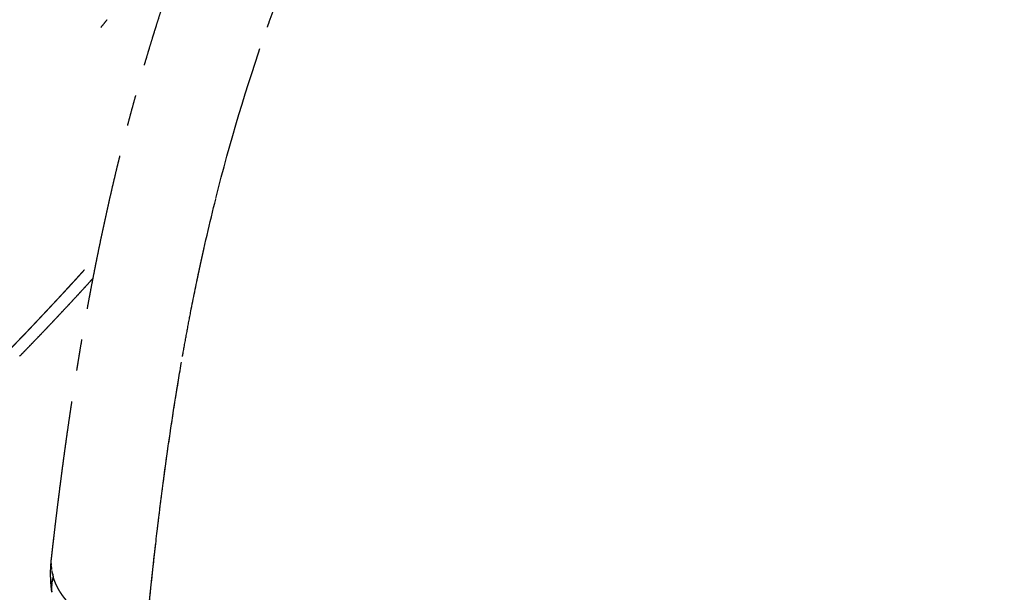
# Model space of a CAD drawing. Units: millimetres. Extents: x -1372 to 25428, y -3742 to 14108.
# Drawn here: x 11358 to 11558, y 7453 to 7569 of the extents above; entities that cross this region are included whole.
import ezdxf

# ---------------------------------------------------------------- set-up
doc = ezdxf.new("R2010")
doc.units = ezdxf.units.MM
doc.linetypes.add('CENTER', pattern=[50.8, 31.75, -6.35, 6.35, -6.35])

msp = doc.modelspace()

# ---------------------------------------------------------------- linework, layer by layer
at = {"color": 0, "linetype": 'CENTER'}
for centre, radius, start, end in [((10746.87, 8078.37), 809.65, 320.9365, 320.93964), ((10748.4, 8077.13), 807.68, 320.86017, 320.87172)]:
    msp.add_arc(centre, radius, start, end, dxfattribs=at)
for points, weights, degree, knots in [([(11364.91, 7460.07), (11365.03, 7461.18), (11365.16, 7462.3), (11365.29, 7463.41), (11366.82, 7476.69), (11368.65, 7490), (11370.88, 7503.12), (11373.12, 7516.35), (11375.79, 7529.44), (11379.02, 7542.38), (11382.26, 7555.38), (11386.07, 7568.19), (11390.45, 7580.72), (11394.82, 7593.25), (11399.76, 7605.46), (11405.21, 7617.4), (11410.65, 7629.31), (11416.57, 7640.91), (11422.85, 7652.21), (11429.11, 7663.47), (11435.71, 7674.41), (11442.58, 7685.11), (11444.69, 7688.4), (11446.83, 7691.68), (11448.99, 7694.93)], [1, 0.999999020247, 0.999999020247, 1, 1, 1, 1, 1, 1, 1, 1, 1, 1, 1, 1, 1, 1, 1, 1, 1, 1, 1, 0.999978602202, 0.999978602202, 1], 3, [0, 0, 0, 0, 3.35981, 3.35981, 3.35981, 43.989787, 43.989787, 43.989787, 84.867862, 84.867862, 84.867862, 126.017099, 126.017099, 126.017099, 167.116641, 167.116641, 167.116641, 208.176428, 208.176428, 208.176428, 249.02301, 249.02301, 249.02301, 260.748765, 260.748765, 260.748765, 260.748765]), ([(11469.91, 7681.73), (11477.07, 7676.52), (11484.24, 7671.31), (11491.41, 7666.1), (11499.34, 7660.34), (11507.27, 7654.57), (11515.22, 7648.79), (11523.15, 7643.02), (11531.1, 7637.25), (11539.06, 7631.46), (11543.04, 7628.57), (11547.01, 7625.68), (11550.99, 7622.79), (11554.97, 7619.9), (11558.95, 7617), (11562.93, 7614.11), (11578.85, 7602.54), (11594.79, 7590.95), (11610.75, 7579.35), (11618.72, 7573.56), (11626.7, 7567.76), (11634.67, 7561.96), (11638.66, 7559.06), (11642.65, 7556.16), (11646.64, 7553.27), (11648.63, 7551.82), (11650.63, 7550.37), (11652.62, 7548.92), (11654.61, 7547.47), (11656.61, 7546.02), (11658.6, 7544.57), (11666.57, 7538.77), (11674.54, 7532.98), (11682.51, 7527.19), (11690.48, 7521.4), (11698.44, 7515.61), (11706.4, 7509.83), (11714.35, 7504.04), (11722.31, 7498.26), (11730.26, 7492.48), (11734.23, 7489.59), (11738.2, 7486.71), (11742.18, 7483.82), (11746.15, 7480.93), (11750.12, 7478.05), (11754.09, 7475.16), (11769.96, 7463.62), (11785.82, 7452.1), (11801.65, 7440.59), (11809.57, 7434.83), (11817.48, 7429.08), (11825.38, 7423.34), (11829.34, 7420.46), (11833.29, 7417.59), (11837.24, 7414.72)], [0.999999694537, 0.987547028688, 0.975241074475, 0.963079781446, 0.963516515489, 0.963942821888, 0.964358504466, 0.964774187044, 0.96517910624, 0.965572552078, 0.965769274997, 0.965963258207, 0.96615397191, 0.966344685612, 0.966532032591, 0.9667160105, 0.967451922135, 0.96813369037, 0.968762227671, 0.969076496321, 0.969377453828, 0.969664971019, 0.969808729615, 0.969949128923, 0.970086156614, 0.970154670459, 0.97022234979, 0.970289155722, 0.970355961654, 0.970421913673, 0.970487021667, 0.970747453639, 0.970994379362, 0.971228445423, 0.971462511483, 0.971683626151, 0.971892777913, 0.972101929674, 0.972299145792, 0.972484692457, 0.97257746579, 0.972667322331, 0.972754297952, 0.972841273574, 0.972925369613, 0.97300661854, 0.973331614249, 0.973612717451, 0.973859549865, 0.973982966072, 0.974097822627, 0.974205108844, 0.979059879694, 0.983936924734, 0.988836469218], 3, [2.80571, 2.80571, 2.80571, 2.80571, 29.572166, 29.572166, 29.572166, 59.144338, 59.144338, 59.144338, 88.71651, 88.71651, 88.71651, 103.502596, 103.502596, 103.502596, 118.288682, 118.288682, 118.288682, 177.433026, 177.433026, 177.433026, 207.005198, 207.005198, 207.005198, 221.791284, 221.791284, 221.791284, 229.184327, 229.184327, 229.184327, 236.57737, 236.57737, 236.57737, 266.149542, 266.149542, 266.149542, 295.721714, 295.721714, 295.721714, 325.293886, 325.293886, 325.293886, 340.079972, 340.079972, 340.079972, 354.866058, 354.866058, 354.866058, 414.010402, 414.010402, 414.010402, 443.582574, 443.582574, 443.582574, 458.330455, 458.330455, 458.330455, 458.330455]), ([(11267.55, 7437.02), (11268.93, 7437.32), (11270.38, 7437.71), (11271.9, 7438.19), (11273.42, 7438.68), (11275, 7439.25), (11276.64, 7439.91), (11278.37, 7440.61), (11280.06, 7441.36), (11281.74, 7442.17), (11283.57, 7443.05), (11285.38, 7443.99), (11287.16, 7444.97), (11289.1, 7446.04), (11291.02, 7447.15), (11292.91, 7448.31), (11294.96, 7449.57), (11296.99, 7450.87), (11298.98, 7452.21), (11299.51, 7452.56), (11300.03, 7452.91), (11300.55, 7453.27), (11301.08, 7453.63), (11301.61, 7453.99), (11302.13, 7454.36), (11303.21, 7455.1), (11304.27, 7455.86), (11305.33, 7456.63), (11307.54, 7458.22), (11309.72, 7459.86), (11311.88, 7461.52), (11314.15, 7463.28), (11316.4, 7465.07), (11318.62, 7466.88), (11320.95, 7468.8), (11323.26, 7470.74), (11325.54, 7472.71), (11327.94, 7474.77), (11330.31, 7476.87), (11332.66, 7478.99), (11335.12, 7481.22), (11337.55, 7483.47), (11339.96, 7485.75), (11340.58, 7486.33), (11341.2, 7486.92), (11341.81, 7487.51), (11342.44, 7488.1), (11343.06, 7488.7), (11343.68, 7489.3), (11344.93, 7490.5), (11346.17, 7491.72), (11347.41, 7492.93), (11349.93, 7495.42), (11352.43, 7497.93), (11354.91, 7500.46), (11357.45, 7503.06), (11359.97, 7505.68), (11362.46, 7508.33), (11365.02, 7511.04), (11367.55, 7513.77), (11370.06, 7516.52), (11371.45, 7518.05), (11372.84, 7519.59), (11374.23, 7521.13)], [1, 1, 1, 1, 1, 1, 1, 0.99965830394, 0.99965830394, 1, 0.99975490954, 0.99975490954, 1, 0.999818432201, 0.999818432201, 1, 0.9998614397, 0.9998614397, 1, 0.99999259129, 0.99999259129, 1, 0.999993074096, 0.999993074096, 1, 0.999974893313, 0.999974893313, 1, 0.999916363905, 0.999916363905, 1, 0.999933016961, 0.999933016961, 1, 0.999944808162, 0.999944808162, 1, 0.999953672613, 0.999953672613, 1, 0.9999599641, 0.9999599641, 1, 0.999997678868, 0.999997678868, 1, 0.999997763593, 0.999997763593, 1, 0.999991631107, 0.999991631107, 1, 0.999970047595, 0.999970047595, 1, 0.999973031305, 0.999973031305, 1, 0.999975983852, 0.999975983852, 1, 0.999993247543, 0.999993247543, 1], 3, [0.111211, 0.111211, 0.111211, 0.111211, 12.287221, 12.287221, 12.287221, 24.508099, 24.508099, 24.508099, 30.080599, 30.080599, 30.080599, 36.186214, 36.186214, 36.186214, 42.837687, 42.837687, 42.837687, 50.051282, 50.051282, 50.051282, 51.943393, 51.943393, 51.943393, 53.863926, 53.863926, 53.863926, 57.787278, 57.787278, 57.787278, 65.961773, 65.961773, 65.961773, 74.572612, 74.572612, 74.572612, 83.621889, 83.621889, 83.621889, 93.115461, 93.115461, 93.115461, 103.061572, 103.061572, 103.061572, 105.620422, 105.620422, 105.620422, 108.201364, 108.201364, 108.201364, 113.414782, 113.414782, 113.414782, 124.044785, 124.044785, 124.044785, 134.945315, 134.945315, 134.945315, 146.118132, 146.118132, 146.118132, 152.335338, 152.335338, 152.335338, 152.335338]), ([(11364.91, 7452.84), (11364.88, 7453.1), (11364.85, 7453.36), (11364.61, 7455.44), (11364.69, 7457.54), (11364.73, 7458.42), (11364.82, 7459.29), (11364.85, 7459.59), (11364.89, 7459.88)], [1, 0.999960719659, 1, 0.997157301003, 1, 0.999594803737, 1, 0.999990149434, 1], 2, [0, 0, 0, 0.526797, 0.526797, 4.709302, 4.709302, 6.472593, 6.472593, 7.058836, 7.058836, 7.058836]), ([(11365.86, 7454.13), (11365.75, 7454.36), (11365.65, 7454.6), (11365.49, 7454.98), (11365.35, 7455.36)], [1, 0.999782061601, 1, 0.999365798238, 1], 2, [0, 0, 0, 0.514686, 0.514686, 1.333754, 1.333754, 1.333754]), ([(11371.62, 7447.34), (11370.86, 7447.95), (11370.13, 7448.61), (11369.43, 7449.3), (11369.11, 7449.62), (11368.8, 7449.95), (11368.49, 7450.29), (11368.2, 7450.61), (11367.92, 7450.94), (11367.66, 7451.28), (11367.38, 7451.63), (11367.12, 7451.99), (11366.88, 7452.35), (11366.64, 7452.7), (11366.42, 7453.06), (11366.22, 7453.42), (11366.22, 7453.43), (11366.21, 7453.44), (11366.21, 7453.44)], [1, 0.99918550215, 0.99918550215, 1, 0.999720708681, 0.999720708681, 1, 0.999656575272, 0.999656575272, 1, 0.999515900196, 0.999515900196, 1, 0.999406451858, 0.999406451858, 1, 1, 1, 1], 3, [0, 0, 0, 0, 2.934391, 2.934391, 2.934391, 4.300356, 4.300356, 4.300356, 5.60117, 5.60117, 5.60117, 6.924663, 6.924663, 6.924663, 8.182527, 8.182527, 8.182527, 8.20529, 8.20529, 8.20529, 8.20529])]:
    msp.add_rational_spline(points, weights, degree=degree, knots=knots, dxfattribs=at)
for points, knots in [([(11473.69, 7686.56), (11490.77, 7674.05), (11523.45, 7650.12), (11585.91, 7604.41), (11659.59, 7550.54), (11749.09, 7485.21), (11808.82, 7441.68), (11840.24, 7418.79)], [0, 0, 0, 0, 63.514057, 121.511171, 232.206388, 337.32375, 453.941046, 453.941046, 453.941046, 453.941046]), ([(11466.48, 7676.65), (11483.65, 7664.26), (11516.49, 7640.56), (11579.25, 7595.25), (11653.23, 7541.79), (11742.99, 7476.82), (11802.83, 7433.43), (11834.29, 7410.61)], [0, 0, 0, 0, 63.514057, 121.511171, 232.206388, 337.32375, 453.941046, 453.941046, 453.941046, 453.941046]), ([(11408.67, 7567.38), (11408.8, 7567.76), (11408.93, 7568.13), (11415.17, 7585.59), (11423.41, 7604.49), (11434.28, 7624.58)], [3.4944983, 3.4944983, 3.4944983, 3.4944983, 3.5000003, 3.5000003, 3.750005, 3.750005, 3.750005, 3.750005]), ([(11398.23, 7532.64), (11401.1, 7544.1), (11404.45, 7555.35), (11408.41, 7566.67), (11408.54, 7567.02), (11408.67, 7567.38)], [0.09683041, 0.09683041, 0.09683041, 0.09683041, 0.13510233, 0.13510233, 0.13635334, 0.13635334, 0.13635334, 0.13635334]), ([(11391.6, 7501.44), (11391.85, 7502.83), (11392.35, 7505.6), (11393.38, 7511.01), (11395.22, 7520.05), (11396.98, 7527.67), (11398.23, 7532.64)], [0, 0, 0, 0, 4.245752, 8.428583, 16.536653, 31.906293, 31.906293, 31.906293, 31.906293]), ([(11372.66, 7515.74), (11372.68, 7515.76), (11372.7, 7515.79), (11372.91, 7516.02), (11373.1, 7516.23), (11373.3, 7516.44)], [0.196465278, 0.196465278, 0.196465278, 0.196465278, 0.196572201, 0.196572201, 0.197503947, 0.197503947, 0.197503947, 0.197503947]), ([(11386.66, 7468.02), (11386.82, 7469.38), (11387.17, 7472.12), (11387.88, 7477.58), (11388.85, 7484.49), (11390.1, 7492.61), (11391, 7498), (11391.45, 7500.58)], [0, 0, 0, 0, 4.115153, 8.29594, 16.525894, 25.044861, 32.91839, 32.91839, 32.91839, 32.91839]), ([(11387.56, 7475.11), (11388.42, 7481.62), (11389.37, 7488.08), (11390.48, 7494.88), (11390.55, 7495.27), (11390.61, 7495.65)], [0.03432455, 0.03432455, 0.03432455, 0.03432455, 0.05503758, 0.05503758, 0.05628859, 0.05628859, 0.05628859, 0.05628859]), ([(11383.7, 7440.03), (11384.21, 7445.6), (11384.77, 7451.23), (11385.67, 7459.59), (11385.98, 7462.36), (11386.31, 7465.13)], [-0.00255159, -0.00255159, -0.00255159, -0.00255159, 0.0150052, 0.0150052, 0.02376229, 0.02376229, 0.02376229, 0.02376229])]:
    msp.add_open_spline(points, degree=3, knots=knots, dxfattribs=at)
for points in [[(11375.55, 7568.18), (11375.75, 7568.43), (11375.95, 7568.68), (11376.15, 7568.93)], [(11374.94, 7567.44), (11375.14, 7567.67), (11375.33, 7567.91), (11375.52, 7568.15)], [(11391.45, 7500.58), (11391.5, 7500.87), (11391.55, 7501.15), (11391.6, 7501.44)], [(11386.31, 7465.13), (11386.37, 7465.63), (11386.43, 7466.14), (11386.49, 7466.65)], [(11386.49, 7466.65), (11386.52, 7466.9), (11386.55, 7467.15), (11386.58, 7467.4)], [(11386.58, 7467.4), (11386.59, 7467.43), (11386.59, 7467.47), (11386.59, 7467.5)], [(11386.59, 7467.5), (11386.62, 7467.67), (11386.64, 7467.84), (11386.66, 7468.02)], [(11364.92, 7460.2), (11364.93, 7460.23), (11364.93, 7460.25), (11364.93, 7460.28)], [(11364.84, 7458.35), (11364.84, 7458.41), (11364.84, 7458.47), (11364.84, 7458.53)], [(11364.85, 7458.16), (11364.85, 7458.2), (11364.85, 7458.24), (11364.85, 7458.28)], [(11364.89, 7459.91), (11364.9, 7459.95), (11364.9, 7459.99), (11364.9, 7460.03)], [(11364.94, 7457.17), (11364.94, 7457.2), (11364.94, 7457.24), (11364.93, 7457.27)], [(11365.04, 7456.57), (11365.04, 7456.56), (11365.05, 7456.54), (11365.05, 7456.52)], [(11365.08, 7456.37), (11365.07, 7456.42), (11365.06, 7456.47), (11365.05, 7456.52)], [(11365.08, 7456.37), (11365.09, 7456.33), (11365.1, 7456.29), (11365.11, 7456.25)], [(11365.12, 7456.17), (11365.12, 7456.2), (11365.11, 7456.22), (11365.11, 7456.25)], [(11364.91, 7454.33), (11364.91, 7454.31), (11364.91, 7454.3), (11364.91, 7454.29)], [(11364.93, 7454.51), (11364.93, 7454.48), (11364.93, 7454.45), (11364.92, 7454.42)], [(11364.99, 7454.87), (11364.99, 7454.86), (11364.99, 7454.84), (11364.98, 7454.83)], [(11365.03, 7455.05), (11365.02, 7455.02), (11365.01, 7454.99), (11365.01, 7454.96)], [(11365.07, 7455.23), (11365.06, 7455.19), (11365.05, 7455.14), (11365.04, 7455.1)], [(11365.11, 7455.41), (11365.11, 7455.4), (11365.11, 7455.38), (11365.1, 7455.37)], [(11365.12, 7456.17), (11365.13, 7456.12), (11365.15, 7456.07), (11365.16, 7456.02)], [(11365.16, 7455.59), (11365.16, 7455.56), (11365.15, 7455.53), (11365.14, 7455.5)], [(11365.17, 7455.97), (11365.17, 7455.99), (11365.16, 7456.01), (11365.16, 7456.02)], [(11365.17, 7455.97), (11365.19, 7455.91), (11365.2, 7455.84), (11365.22, 7455.77)], [(11365.26, 7455.64), (11365.25, 7455.68), (11365.23, 7455.73), (11365.22, 7455.77)], [(11365.26, 7455.63), (11365.26, 7455.63), (11365.26, 7455.63), (11365.26, 7455.64)], [(11365.31, 7455.5), (11365.29, 7455.54), (11365.28, 7455.58), (11365.26, 7455.63)], [(11365.31, 7455.48), (11365.31, 7455.49), (11365.31, 7455.49), (11365.31, 7455.5)], [(11365.35, 7455.36), (11365.34, 7455.4), (11365.32, 7455.44), (11365.31, 7455.48)], [(11364.87, 7453.79), (11364.87, 7453.77), (11364.87, 7453.76), (11364.87, 7453.74)], [(11364.87, 7453.67), (11364.87, 7453.63), (11364.87, 7453.58), (11364.87, 7453.54)], [(11364.87, 7453.43), (11364.87, 7453.4), (11364.87, 7453.37), (11364.87, 7453.34)], [(11364.89, 7454.15), (11364.89, 7454.1), (11364.89, 7454.06), (11364.88, 7454.01)], [(11364.88, 7453.97), (11364.88, 7453.94), (11364.88, 7453.91), (11364.88, 7453.88)], [(11364.88, 7453.25), (11364.88, 7453.23), (11364.88, 7453.22), (11364.88, 7453.2)], [(11364.89, 7453.07), (11364.89, 7453.07), (11364.89, 7453.07), (11364.89, 7453.07)], [(11364.91, 7452.89), (11364.91, 7452.86), (11364.91, 7452.83), (11364.92, 7452.8)], [(11365.92, 7454.01), (11365.9, 7454.05), (11365.88, 7454.09), (11365.86, 7454.13)], [(11365.92, 7453.99), (11365.92, 7454), (11365.92, 7454.01), (11365.92, 7454.01)], [(11365.99, 7453.87), (11365.97, 7453.91), (11365.95, 7453.95), (11365.92, 7453.99)], [(11366.21, 7453.44), (11366.19, 7453.49), (11366.16, 7453.53), (11366.14, 7453.57)]]:
    msp.add_open_spline(points, degree=3, dxfattribs=at)
for points, weights in [([(11394.39, 7515.91), (11395.09, 7519.28), (11395.85, 7522.64)], [1, 0.999970164401, 1]), ([(11358.39, 7500.61), (11365.65, 7508.06), (11372.66, 7515.74)], [1, 0.99986401862, 1]), ([(11383.69, 7440.04), (11384.72, 7451.41), (11386.03, 7462.75)], [1, 0.999920407846, 1]), ([(11364.92, 7457.37), (11364.88, 7457.69), (11364.86, 7458.02)], [1, 0.999608123506, 1]), ([(11365.04, 7456.57), (11365, 7456.8), (11364.97, 7457.02)], [1, 0.999823626278, 1]), ([(11364.89, 7454.15), (11364.9, 7454.22), (11364.91, 7454.29)], [0.98927462689, 0.989455078544, 0.989681395306]), ([(11364.91, 7454.33), (11364.92, 7454.37), (11364.92, 7454.42)], [0.989827159134, 0.98998951664, 0.990172753303]), ([(11364.93, 7454.51), (11364.95, 7454.67), (11364.98, 7454.83)], [1, 0.999746090489, 1]), ([(11364.99, 7454.87), (11365, 7454.92), (11365.01, 7454.96)], [0.992437757014, 0.992724089105, 0.993031589276]), ([(11365.03, 7455.05), (11365.06, 7455.21), (11365.1, 7455.37)], [1, 0.999760929634, 1]), ([(11365.11, 7455.41), (11365.13, 7455.46), (11365.14, 7455.5)], [0.996489273722, 0.996894212149, 0.997319842448]), ([(11365.16, 7455.59), (11365.19, 7455.68), (11365.22, 7455.77)], [1, 0.999927174651, 1]), ([(11364.87, 7453.79), (11364.87, 7453.83), (11364.88, 7453.88)], [0.988643610075, 0.988683430645, 0.988743335274]), ([(11364.87, 7453.67), (11364.87, 7453.71), (11364.87, 7453.74)], [0.98857586329, 0.988587030821, 0.988609328262]), ([(11364.87, 7453.43), (11364.87, 7453.48), (11364.87, 7453.54)], [0.988643300848, 0.988594243144, 0.988575787824]), ([(11364.88, 7453.25), (11364.88, 7453.29), (11364.87, 7453.34)], [0.988879606343, 0.988801879664, 0.988743335295]), ([(11364.88, 7453.97), (11364.88, 7453.99), (11364.88, 7454.01)], [0.988880208763, 0.988920829336, 0.988966678958]), ([(11364.89, 7453.07), (11364.88, 7453.13), (11364.88, 7453.2)], [0.98927376271, 0.989098582049, 0.988966678868]), ([(11364.91, 7452.89), (11364.9, 7452.98), (11364.89, 7453.07)], [1, 0.999913018101, 1]), ([(11364.93, 7452.71), (11364.92, 7452.75), (11364.92, 7452.8)], [0.99053697617, 0.990345577911, 0.990172753376]), ([(11366.14, 7453.57), (11366.06, 7453.72), (11365.99, 7453.87)], [1, 0.999922947553, 1])]:
    msp.add_rational_spline(points, weights, degree=2, dxfattribs=at)

doc.saveas('drawing.dxf')
